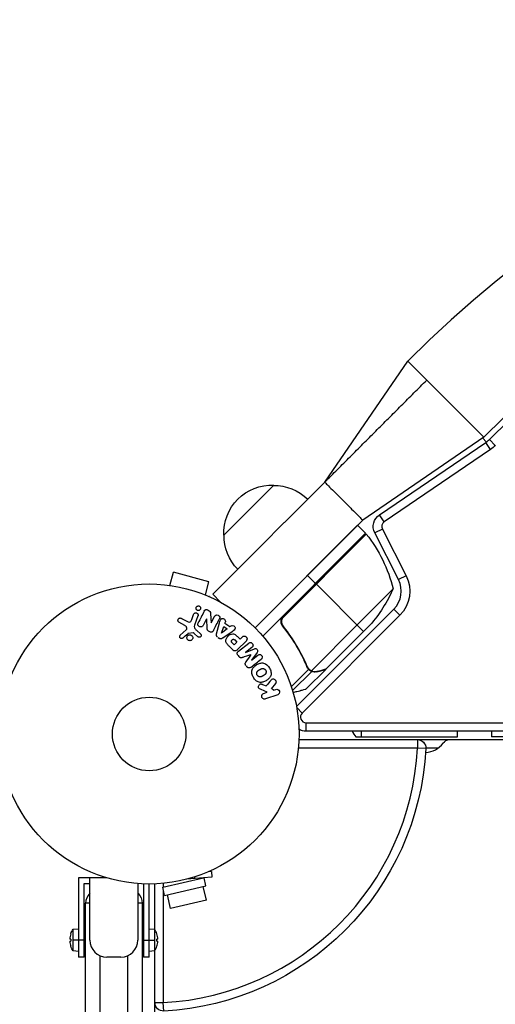
# Model space of a CAD drawing. Units: millimetres. Extents: x -4296 to 3097, y -3531 to 2722.
# Drawn here: x -2341 to -2173, y 670 to 1017 of the extents above; entities that cross this region are included whole.
import ezdxf

# ---------------------------------------------------------------- set-up
doc = ezdxf.new("R2010")
doc.units = ezdxf.units.MM
doc.header["$LTSCALE"] = 20
doc.layers.add('2d', color=230, linetype='Continuous')

msp = doc.modelspace()

# ---------------------------------------------------------------- linework, layer by layer
at = {"layer": '2d'}
for p, q in [((-2233.18, 854.04), (-2203.84, 896.82)), ((-2176.97, 869.95), (-2203.84, 896.82)), ((-2176.97, 869.95), (-2219.75, 840.61)), ((-2177.43, 870.41), (-2177.43, 870.41)), ((-2176.02, 868.23), (-2177.34, 869.7)), ((-2213.84, 842.52), (-2176.25, 868.06)), ((-2174.57, 865.58), (-2176.25, 868.06)), ((-2172.85, 867), (-2174.96, 869.13)), ((-2174.57, 865.58), (-2212.15, 840.04)), ((-2268.89, 835.31), (-2251.22, 852.98)), ((-2233.18, 854.04), (-2247.45, 839.78)), ((-2212.15, 840.04), (-2213.84, 842.52)), ((-2219.75, 840.61), (-2257.79, 802.57)), ((-2257.79, 802.57), (-2221.55, 838.81)), ((-2255.65, 831.58), (-2247.49, 839.74)), ((-2218.72, 835.98), (-2221.55, 838.81)), ((-2218.72, 835.98), (-2255.07, 799.63)), ((-2218.48, 835.7), (-2248.06, 806.12)), ((-2247.47, 806.94), (-2218.59, 835.83)), ((-2212.81, 837.48), (-2215.49, 836.12)), ((-2207.09, 819.64), (-2215.49, 836.12)), ((-2212.81, 837.48), (-2204.42, 821)), ((-2255.69, 831.54), (-2272.78, 814.45)), ((-2287.93, 817.58), (-2286.69, 822.22)), ((-2274.13, 818.85), (-2286.69, 822.22)), ((-2236.4, 818.3), (-2239.23, 821.13)), ((-2204.42, 821), (-2207.09, 819.64)), ((-2289.44, 817.77), (-2289.43, 817.77)), ((-2289.39, 817.76), (-2289.43, 817.77)), ((-2275.38, 814.21), (-2274.13, 818.85)), ((-2219.43, 801.33), (-2236.26, 818.16)), ((-2270.03, 811.7), (-2272.78, 814.45)), ((-2221.73, 803.63), (-2209, 816.36)), ((-2273.98, 813.63), (-2274.02, 813.65)), ((-2273.98, 813.63), (-2273.98, 813.63)), ((-2280.19, 805.57), (-2279.54, 807.35)), ((-2273.6, 807.57), (-2273.39, 804.34)), ((-2243.16, 774.77), (-2208.74, 809.19)), ((-2206.62, 807.07), (-2241.19, 772.5)), ((-2206.62, 807.07), (-2208.74, 809.19)), ((-2282.63, 803.39), (-2284.74, 804.56)), ((-2283.85, 805.93), (-2282, 804.92)), ((-2278.02, 806.8), (-2279.2, 803.57)), ((-2274.95, 805.82), (-2276.18, 803.46)), ((-2274.77, 802.28), (-2274.94, 805.81)), ((-2273.37, 804.34), (-2272.22, 806.55)), ((-2271.44, 800.53), (-2270.39, 804.39)), ((-2268.48, 804.27), (-2268.33, 804.73)), ((-2268.48, 804.28), (-2266.69, 803.01)), ((-2221.73, 803.63), (-2237.92, 787.44)), ((-2219.43, 801.33), (-2217.2, 803.56)), ((-2284.28, 799.97), (-2282.14, 801.92)), ((-2279.67, 800.77), (-2281.54, 800.58)), ((-2278.05, 799.45), (-2279.31, 800.58)), ((-2278.54, 801.75), (-2277.06, 800.39)), ((-2269.67, 800.73), (-2268.9, 803.03)), ((-2267.73, 802.2), (-2269.65, 800.72)), ((-2265.96, 801.23), (-2269.27, 798.98)), ((-2268.9, 803.03), (-2267.73, 802.2)), ((-2266.69, 803.01), (-2266.29, 803.3)), ((-2247.12, 802.21), (-2248.18, 803.27)), ((-2219.43, 801.33), (-2232.69, 788.07)), ((-2270.92, 799.15), (-2270.39, 798.77)), ((-2265.16, 796.58), (-2265.88, 797.3)), ((-2264.23, 797.51), (-2265.16, 796.58)), ((-2265.02, 798.3), (-2264.23, 797.51)), ((-2261.03, 797.92), (-2263.99, 794.96)), ((-2263.86, 799.31), (-2263.15, 798.59)), ((-2263.67, 794.38), (-2260.08, 797.19)), ((-2263.15, 798.59), (-2262.43, 799.31)), ((-2265.69, 794.79), (-2266.99, 796.08)), ((-2258.92, 795.7), (-2261.23, 793.89)), ((-2261.22, 793.88), (-2258.08, 795.18)), ((-2257.09, 793.92), (-2259.11, 791.18)), ((-2263.85, 792.82), (-2263.58, 792.48)), ((-2259.1, 791.16), (-2256.79, 792.97)), ((-2240.62, 791.74), (-2241.06, 792.18)), ((-2261.01, 789.19), (-2260.75, 788.85)), ((-2238.91, 787.91), (-2244.99, 781.84)), ((-2237.79, 787.17), (-2244.54, 780.43)), ((-2232.83, 787.93), (-2239.76, 781)), ((-2239.09, 788.47), (-2239.56, 788.95)), ((-2238.71, 788.01), (-2238.71, 788.01)), ((-2237.79, 787.17), (-2238.24, 787.63)), ((-2235.97, 787.09), (-2236.06, 787.18)), ((-2232.83, 787.93), (-2232.91, 788.01)), ((-2255.14, 782.61), (-2253.87, 782.05)), ((-2250.6, 782.92), (-2252.08, 781.05)), ((-2253.53, 779.81), (-2255.7, 780.75)), ((-2254.79, 779.38), (-2253.53, 779.81)), ((-2251.01, 780.46), (-2251.83, 780.91)), ((-2251.26, 780.6), (-2250.48, 780.86)), ((-2249.82, 778.95), (-2254.13, 777.47)), ((-2241.19, 772.5), (-2243.1, 774.41)), ((-2239.77, 769.09), (-1585.68, 769.09)), ((-2239.77, 766.09), (-2239.77, 769.09)), ((-1585.68, 766.09), (-2239.77, 766.09)), ((-2220.22, 764.09), (-2220.22, 766.09)), ((-2186.22, 764.09), (-2186.22, 766.09)), ((-2174.22, 766.09), (-2174.22, 764.09)), ((-2242.31, 763.09), (-1583.14, 763.09)), ((-2222.22, 764.09), (-2186.22, 764.09)), ((-2200.4, 763.09), (-2200.4, 760.09)), ((-1651.22, 764.09), (-2174.22, 764.09)), ((-2200.4, 760.09), (-2242.5, 760.09)), ((-2197.4, 759.93), (-2200.4, 760.09)), ((-2193.15, 760.09), (-2197.4, 760.09)), ((-2273.28, 716.56), (-2274.15, 716.48)), ((-2273.28, 716.56), (-2273.11, 714.56)), ((-2320.27, 714.29), (-2320.27, 686.29)), ((-2310.38, 714.29), (-2320.27, 714.29)), ((-2316.27, 692.29), (-2316.27, 714.29)), ((-2290.47, 710.98), (-2276.09, 714.3)), ((-2273.11, 714.56), (-2281.96, 713.79)), ((-2279.08, 714.04), (-2279.13, 714.61)), ((-2275.18, 711.43), (-2275.85, 714.32)), ((-2318.27, 712.29), (-2316.27, 712.29)), ((-2318.27, 686.29), (-2318.27, 712.29)), ((-2299.27, 712.24), (-2299.27, 692.29)), ((-2297.27, 712.13), (-2297.27, 686.29)), ((-2295.27, 686.29), (-2295.27, 712.09)), ((-2293.27, 695.91), (-2293.27, 712.13)), ((-2289.8, 708.06), (-2290.47, 710.98)), ((-2290.27, 712.33), (-2290.27, 711.03)), ((-2290.27, 710.09), (-2290.27, 670.22)), ((-2289.8, 708.06), (-2275.18, 711.43)), ((-2275.03, 706.34), (-2276.16, 711.21)), ((-2287.7, 703.41), (-2288.82, 708.28)), ((-2275.03, 706.34), (-2287.7, 703.41)), ((-2317.77, 59.8), (-2317.77, 705.29)), ((-2316.27, 705.29), (-2317.77, 705.29)), ((-2297.77, 705.29), (-2299.27, 705.29)), ((-2297.77, 705.29), (-2297.77, 59.8)), ((-2322.11, 696.13), (-2320.27, 696.29)), ((-2322.11, 688.45), (-2322.11, 696.13)), ((-2295.27, 696.29), (-2293.42, 696.13)), ((-2293.42, 696.13), (-2293.42, 688.45)), ((-2322.98, 692.62), (-2323.35, 692.62)), ((-2322.98, 694.48), (-2322.99, 694.49)), ((-2318.27, 692.29), (-2322.11, 692.29)), ((-2297.27, 692.29), (-2293.42, 692.29)), ((-2292.55, 694.49), (-2292.56, 694.48)), ((-2292.19, 692.62), (-2292.56, 692.62)), ((-2323.35, 691.96), (-2322.98, 691.96)), ((-2322.99, 690.09), (-2322.98, 690.1)), ((-2293.27, 76.42), (-2293.27, 688.67)), ((-2292.56, 691.96), (-2292.19, 691.96)), ((-2292.56, 690.1), (-2292.55, 690.09)), ((-2320.27, 688.29), (-2322.11, 688.45)), ((-2318.27, 686.29), (-2320.27, 686.29)), ((-2312.77, 686.84), (-2312.77, 77.41)), ((-2305.27, 686.29), (-2310.27, 686.29)), ((-2302.77, 77.41), (-2302.77, 686.84)), ((-2295.27, 686.29), (-2297.27, 686.29)), ((-2293.42, 688.45), (-2295.27, 688.29)), ((-2293.27, 670.22), (-2290.27, 670.22)), ((-2290.11, 667.23), (-2290.27, 670.22))]:
    msp.add_line(p, q, dxfattribs=at)
for radius in [53, 13]:
    msp.add_circle((-2295.27, 765.09), radius, dxfattribs=at)
for centre, radius, start, end in [((-1912.72, 605.71), 411.7, 45, 135), ((-1912.72, 605.71), 373.7, 45, 135), ((-2198.76, 874.78), 12.5, 61.38295404075945, 61.38303098943791), ((-2181.31, 875.51), 9, 304.1998, 314.8712), ((-2211.03, 838.39), 2, 124.1998, 207), ((-2215.11, 815.55), 9, 315, 27), ((-2239.77, 771.09), 2, 135, 270), ((-2210.22, 773.09), 15, 207.8181, 216.8699), ((-2197.81, 766.59), 8, 272.3544, 323.7785), ((-2295.27, 765.09), 95, 273.017, 356.983), ((-2312.77, 705.29), 5, 134.427, 180), ((-2298.67, 692.29), 6.5, 19.7832, 36.1956), ((-2316.87, 692.29), 6.49, 160.2483, 177.0861), ((-2310.27, 692.29), 6, 180, 270), ((-2305.27, 692.29), 6, 270, 0), ((-2298.67, 692.29), 6.49, 2.9139, 19.7517), ((-2316.87, 692.29), 6.49, 182.9139, 199.7517), ((-2298.67, 692.29), 6.5, 323.8044, 340.2168), ((-2298.67, 692.29), 6.49, 340.2483, 357.0861)]:
    msp.add_arc(centre, radius, start, end, dxfattribs=at)
at = {"layer": '2d', "extrusion": (0, 0, -1)}
for centre, radius, start, end in [((1912.72, 605.71), 371.7, 45.1288, 134.8712), ((2181.31, 875.51), 12, 225.1288, 235.8002), ((2251.91, 836), 17, 357.6679, 92.3321), ((2251.08, 835.88), 17, 89.1865, 134.3586), ((2211.03, 838.39), 5, 333, 55.8002), ((2251.79, 835.17), 17, 315.6414, 0.8135), ((2220.82, 833.83), 3, 138.1912, 141.4728), ((2257.59, 804.56), 50, 141.4728, 166.3497), ((2215.11, 815.55), 12, 153, 225), ((2254.72, 836.61), 50, 203.8998, 221.3757), ((2239.77, 771.09), 5, 270, 300.3193), ((2200.4, 760.09), 3, 90, 183.017), ((2188.94, 760.09), 3, 36.2215, 90), ((2295.27, 765.09), 98, 183.017, 266.983), ((2302.77, 705.29), 5, 134.427, 180), ((2316.87, 692.29), 6.5, 19.7832, 36.1956), ((2316.87, 692.29), 6.5, 323.8044, 340.2168), ((2290.27, 670.22), 3, 266.983, 0)]:
    msp.add_arc(centre, radius, start, end, dxfattribs=at)
at = {"layer": '2d'}
for centre, start_param, end_param in [((-2318.6, 692.29), 1.51559, 1.626003), ((-2296.94, 692.29), 4.657183, 4.767595)]:
    msp.add_ellipse(centre, major_axis=(0, 5.98), ratio=0.733219, start_param=start_param, end_param=end_param, dxfattribs=at)
for points, degree in [([(-2233.18, 854.04), (-2197.11, 890.09)], 1), ([(-2275.77, 808.5), (-2276.52, 807.07), (-2277.24, 805.69), (-2277.92, 804.37)], 3), ([(-2248.06, 806.12), (-2247.91, 806.43), (-2247.72, 806.7), (-2247.47, 806.94)], 3), ([(-2272.55, 801.65), (-2271.88, 802.93), (-2271.19, 804.26), (-2270.47, 805.64)], 3), ([(-2283.36, 798.99), (-2282.8, 799.49), (-2282.22, 800.01), (-2281.64, 800.53)], 3), ([(-2262.26, 792.15), (-2261.29, 792.5), (-2260.3, 792.86), (-2259.29, 793.22)], 3), ([(-2259.28, 793.21), (-2259.88, 792.32), (-2260.47, 791.44), (-2261.04, 790.59)], 3), ([(-2259.22, 788.68), (-2258.07, 789.58), (-2256.87, 790.51), (-2255.63, 791.49)], 3), ([(-2238.91, 787.91), (-2239.16, 788.17), (-2239.36, 788.47), (-2239.5, 788.81)], 3), ([(-2239.06, 788.44), (-2239.17, 788.6), (-2239.27, 788.77), (-2239.35, 788.95)], 3), ([(-2238.71, 788.01), (-2238.84, 788.14), (-2238.96, 788.28), (-2239.06, 788.44)], 3), ([(-2238.87, 787.87), (-2238.89, 787.88), (-2238.9, 787.9), (-2238.91, 787.91)], 3), ([(-2238.71, 788.01), (-2238.76, 788.06), (-2238.8, 788.1), (-2238.84, 788.15)], 3), ([(-2238.71, 788.01), (-2238.71, 788.01), (-2238.71, 788.01), (-2238.71, 788)], 3), ([(-2238.69, 787.99), (-2238.7, 788), (-2238.7, 788), (-2238.71, 788)], 3), ([(-2237.92, 787.44), (-2238.21, 787.58), (-2238.47, 787.77), (-2238.69, 787.99)], 3), ([(-2237.54, 787.28), (-2237.67, 787.33), (-2237.79, 787.38), (-2237.92, 787.44)], 3), ([(-2232.69, 788.07), (-2232.75, 788.05), (-2232.83, 788.03), (-2232.91, 788.01)], 3), ([(-2252.16, 784.14), (-2252.74, 783.43), (-2253.31, 782.74), (-2253.87, 782.05)], 3)]:
    msp.add_open_spline(points, degree=degree, dxfattribs=at)
for points, knots in [([(-2233.18, 854.04), (-2233.18, 854.04), (-2232.93, 853.79), (-2231.62, 852.48), (-2229.73, 850.59), (-2227.91, 848.77), (-2226.47, 847.33), (-2225.02, 845.88), (-2223.2, 844.06), (-2221.31, 842.17), (-2220, 840.86), (-2219.75, 840.61), (-2219.75, 840.61)], [0, 0, 0, 0, 0.125, 0.25, 0.375, 0.4375, 0.5, 0.5625, 0.625, 0.75, 0.875, 1, 1, 1, 1]), ([(-2279.54, 807.35), (-2279.5, 807.45), (-2279.45, 807.54), (-2279.38, 807.61), (-2279.31, 807.69), (-2279.23, 807.75), (-2279.13, 807.8), (-2279.04, 807.84), (-2278.94, 807.87), (-2278.84, 807.88), (-2278.75, 807.89), (-2278.65, 807.88), (-2278.56, 807.85), (-2278.49, 807.83), (-2278.41, 807.8), (-2278.34, 807.75), (-2278.27, 807.71), (-2278.21, 807.66), (-2278.17, 807.6), (-2278.11, 807.54), (-2278.07, 807.47), (-2278.04, 807.4), (-2278.01, 807.32), (-2277.99, 807.23), (-2277.98, 807.15), (-2277.97, 807.06), (-2277.98, 806.96), (-2278, 806.88), (-2278.01, 806.85), (-2278.01, 806.83), (-2278.02, 806.8)], [0, 0, 0, 0, 0.128139, 0.128139, 0.128139, 0.25706, 0.25706, 0.25706, 0.376318, 0.376318, 0.376318, 0.479267, 0.479267, 0.479267, 0.570198, 0.570198, 0.570198, 0.657847, 0.657847, 0.657847, 0.749846, 0.749846, 0.749846, 0.851714, 0.851714, 0.851714, 0.96644, 0.96644, 0.96644, 1, 1, 1, 1]), ([(-2278.47, 808.94), (-2278.52, 808.99), (-2278.56, 809.05), (-2278.6, 809.11), (-2278.64, 809.18), (-2278.67, 809.26), (-2278.69, 809.34), (-2278.7, 809.43), (-2278.71, 809.52), (-2278.7, 809.61), (-2278.69, 809.7), (-2278.66, 809.8), (-2278.61, 809.89), (-2278.56, 809.98), (-2278.49, 810.06), (-2278.41, 810.13), (-2278.33, 810.2), (-2278.23, 810.25), (-2278.12, 810.29), (-2278.05, 810.31), (-2277.96, 810.32), (-2277.88, 810.32), (-2277.79, 810.32), (-2277.7, 810.3), (-2277.62, 810.27), (-2277.55, 810.24), (-2277.47, 810.21), (-2277.41, 810.16), (-2277.38, 810.13), (-2277.35, 810.11), (-2277.32, 810.08)], [0.5, 0.5, 0.5, 0.5, 0.5415812, 0.5415812, 0.5415812, 0.5900138, 0.5900138, 0.5900138, 0.6451553, 0.6451553, 0.6451553, 0.7074541, 0.7074541, 0.7074541, 0.7741878, 0.7741878, 0.7741878, 0.8390925, 0.8390925, 0.8390925, 0.8865204, 0.8865204, 0.8865204, 0.9342224, 0.9342224, 0.9342224, 0.9776813, 0.9776813, 0.9776813, 1, 1, 1, 1]), ([(-2277.32, 810.08), (-2277.26, 810.01), (-2277.2, 809.94), (-2277.17, 809.86), (-2277.13, 809.78), (-2277.1, 809.7), (-2277.09, 809.62), (-2277.08, 809.52), (-2277.08, 809.43), (-2277.1, 809.34), (-2277.12, 809.24), (-2277.16, 809.15), (-2277.22, 809.06), (-2277.28, 808.98), (-2277.35, 808.9), (-2277.45, 808.84), (-2277.53, 808.78), (-2277.63, 808.74), (-2277.74, 808.72), (-2277.83, 808.7), (-2277.93, 808.7), (-2278.03, 808.71), (-2278.11, 808.73), (-2278.19, 808.75), (-2278.27, 808.79), (-2278.34, 808.83), (-2278.4, 808.88), (-2278.46, 808.93), (-2278.46, 808.93), (-2278.46, 808.93), (-2278.47, 808.94)], [0, 0, 0, 0, 0.0515678, 0.0515678, 0.0515678, 0.1027809, 0.1027809, 0.1027809, 0.1599661, 0.1599661, 0.1599661, 0.2240841, 0.2240841, 0.2240841, 0.291183, 0.291183, 0.291183, 0.3544327, 0.3544327, 0.3544327, 0.4086784, 0.4086784, 0.4086784, 0.4548335, 0.4548335, 0.4548335, 0.49763, 0.49763, 0.49763, 0.5, 0.5, 0.5, 0.5]), ([(-2275.77, 808.5), (-2275.66, 808.72), (-2275.5, 808.95), (-2274.98, 809.08), (-2274.68, 808.99), (-2274.16, 808.74), (-2273.91, 808.57), (-2273.64, 808.09), (-2273.62, 807.83), (-2273.6, 807.57)], [0, 0, 0, 0, 0.25, 0.25, 0.5, 0.5, 0.75, 0.75, 1, 1, 1, 1]), ([(-2272.22, 806.55), (-2272.1, 806.78), (-2271.95, 806.99), (-2271.45, 807.19), (-2271.13, 807.16), (-2270.61, 806.89), (-2270.39, 806.65), (-2270.26, 806.12), (-2270.35, 805.87), (-2270.47, 805.64)], [0, 0, 0, 0, 0.25, 0.25, 0.5, 0.5, 0.75, 0.75, 1, 1, 1, 1]), ([(-2247.96, 802.96), (-2248.08, 803.11), (-2248.18, 803.26), (-2248.35, 803.58), (-2248.42, 803.74), (-2248.53, 804.09), (-2248.57, 804.27), (-2248.62, 804.63), (-2248.63, 804.81), (-2248.61, 805.18), (-2248.58, 805.36), (-2248.5, 805.71), (-2248.44, 805.89), (-2248.29, 806.22), (-2248.2, 806.38), (-2247.99, 806.69), (-2247.87, 806.83), (-2247.74, 806.96)], [0, 0, 0, 0, 0.000547232, 0.000547232, 0.001094464, 0.001094464, 0.001641696, 0.001641696, 0.002188928, 0.002188928, 0.002736159, 0.002736159, 0.003283391, 0.003283391, 0.003830623, 0.003830623, 0.004377855, 0.004377855, 0.004377855, 0.004377855]), ([(-2284.74, 804.56), (-2284.81, 804.6), (-2284.86, 804.64), (-2284.91, 804.69), (-2284.95, 804.74), (-2284.99, 804.8), (-2285.02, 804.86), (-2285.06, 804.95), (-2285.09, 805.05), (-2285.1, 805.15), (-2285.11, 805.25), (-2285.1, 805.36), (-2285.07, 805.45), (-2285.05, 805.56), (-2285, 805.66), (-2284.93, 805.75), (-2284.87, 805.83), (-2284.79, 805.9), (-2284.7, 805.95), (-2284.62, 806), (-2284.52, 806.04), (-2284.41, 806.06), (-2284.34, 806.07), (-2284.26, 806.07), (-2284.19, 806.06), (-2284.1, 806.04), (-2284.01, 806.01), (-2283.92, 805.97), (-2283.9, 805.96), (-2283.87, 805.95), (-2283.85, 805.93)], [0, 0, 0, 0, 0.078905, 0.078905, 0.078905, 0.156895, 0.156895, 0.156895, 0.278767, 0.278767, 0.278767, 0.402824, 0.402824, 0.402824, 0.540222, 0.540222, 0.540222, 0.661123, 0.661123, 0.661123, 0.781936, 0.781936, 0.781936, 0.864404, 0.864404, 0.864404, 0.968184, 0.968184, 0.968184, 1, 1, 1, 1]), ([(-2282, 804.92), (-2281.81, 804.82), (-2281.63, 804.73), (-2281.23, 804.6), (-2281, 804.59), (-2280.65, 804.76), (-2280.52, 804.91), (-2280.32, 805.23), (-2280.25, 805.4), (-2280.19, 805.57)], [0, 0, 0, 0, 0.25, 0.25, 0.5, 0.5, 0.75, 0.75, 1, 1, 1, 1]), ([(-2279.2, 803.57), (-2279.31, 803.26), (-2279.36, 802.91), (-2279.1, 802.26), (-2278.81, 802), (-2278.54, 801.75)], [0, 0, 0, 0, 0.5, 0.5, 1, 1, 1, 1]), ([(-2276.18, 803.46), (-2276.24, 803.33), (-2276.32, 803.2), (-2276.43, 803.1), (-2276.48, 803.04), (-2276.55, 803), (-2276.62, 802.96), (-2276.69, 802.93), (-2276.77, 802.91), (-2276.86, 802.9), (-2276.96, 802.9), (-2277.07, 802.91), (-2277.17, 802.93), (-2277.3, 802.96), (-2277.43, 803.01), (-2277.55, 803.08), (-2277.66, 803.14), (-2277.77, 803.23), (-2277.86, 803.33), (-2277.93, 803.4), (-2277.98, 803.48), (-2278.02, 803.56), (-2278.05, 803.63), (-2278.08, 803.71), (-2278.08, 803.79), (-2278.09, 803.88), (-2278.08, 803.97), (-2278.05, 804.06), (-2278.02, 804.17), (-2277.98, 804.27), (-2277.92, 804.37)], [0, 0, 0, 0, 0.149047, 0.149047, 0.149047, 0.224258, 0.224258, 0.224258, 0.300011, 0.300011, 0.300011, 0.394683, 0.394683, 0.394683, 0.514913, 0.514913, 0.514913, 0.635701, 0.635701, 0.635701, 0.72283, 0.72283, 0.72283, 0.796261, 0.796261, 0.796261, 0.886016, 0.886016, 0.886016, 1, 1, 1, 1]), ([(-2270.39, 804.39), (-2270.31, 804.67), (-2270.24, 804.96), (-2270.02, 805.5), (-2269.84, 805.75), (-2269.26, 805.95), (-2268.89, 805.82), (-2268.39, 805.37), (-2268.23, 805.03), (-2268.32, 804.75)], [0, 0, 0, 0, 0.25, 0.25, 0.5, 0.5, 0.75, 0.75, 1, 1, 1, 1]), ([(-2266.29, 803.3), (-2266.06, 803.48), (-2265.69, 803.45), (-2265.24, 803.2), (-2265.11, 803.09), (-2264.91, 802.82), (-2264.86, 802.65), (-2264.86, 802.19), (-2265.04, 801.94), (-2265.48, 801.56), (-2265.72, 801.39), (-2265.96, 801.23)], [0, 0, 0, 0, 0.25, 0.25, 0.375, 0.375, 0.5, 0.5, 0.75, 0.75, 1, 1, 1, 1]), ([(-2247.7, 802.96), (-2247.87, 803.17), (-2248.01, 803.41), (-2248.18, 803.8), (-2248.22, 803.93), (-2248.29, 804.2), (-2248.32, 804.34), (-2248.36, 804.75), (-2248.36, 805.04), (-2248.29, 805.45), (-2248.26, 805.59), (-2248.17, 805.86), (-2248.12, 805.99), (-2248.06, 806.12)], [0, 0, 0, 0, 0.000839577, 0.000839577, 0.001259366, 0.001259366, 0.001679155, 0.001679155, 0.002518732, 0.002518732, 0.002938521, 0.002938521, 0.00335831, 0.00335831, 0.00335831, 0.00335831]), ([(-2283.36, 798.99), (-2283.42, 798.93), (-2283.49, 798.88), (-2283.57, 798.85), (-2283.63, 798.82), (-2283.7, 798.81), (-2283.76, 798.8), (-2283.83, 798.79), (-2283.9, 798.8), (-2283.97, 798.82), (-2284.03, 798.83), (-2284.1, 798.86), (-2284.16, 798.89), (-2284.22, 798.93), (-2284.28, 798.98), (-2284.33, 799.03), (-2284.37, 799.08), (-2284.4, 799.14), (-2284.43, 799.2), (-2284.46, 799.26), (-2284.47, 799.33), (-2284.48, 799.4), (-2284.49, 799.49), (-2284.49, 799.57), (-2284.47, 799.65), (-2284.45, 799.73), (-2284.41, 799.81), (-2284.36, 799.88), (-2284.33, 799.91), (-2284.31, 799.94), (-2284.28, 799.97)], [0, 0, 0, 0, 0.121966, 0.121966, 0.121966, 0.214779, 0.214779, 0.214779, 0.307643, 0.307643, 0.307643, 0.401902, 0.401902, 0.401902, 0.50199, 0.50199, 0.50199, 0.594015, 0.594015, 0.594015, 0.695052, 0.695052, 0.695052, 0.816614, 0.816614, 0.816614, 0.940808, 0.940808, 0.940808, 1, 1, 1, 1]), ([(-2282.14, 801.92), (-2282.07, 801.98), (-2282.02, 802.06), (-2281.98, 802.14), (-2281.94, 802.21), (-2281.92, 802.3), (-2281.92, 802.38), (-2281.92, 802.45), (-2281.93, 802.53), (-2281.96, 802.6), (-2281.99, 802.71), (-2282.05, 802.82), (-2282.12, 802.92), (-2282.22, 803.07), (-2282.35, 803.2), (-2282.5, 803.31), (-2282.54, 803.34), (-2282.59, 803.37), (-2282.63, 803.39)], [0, 0, 0, 0, 0.155271, 0.155271, 0.155271, 0.300602, 0.300602, 0.300602, 0.425017, 0.425017, 0.425017, 0.625972, 0.625972, 0.625972, 0.919161, 0.919161, 0.919161, 1, 1, 1, 1]), ([(-2281.65, 798.38), (-2281.71, 798.44), (-2281.76, 798.51), (-2281.8, 798.59), (-2281.85, 798.68), (-2281.89, 798.79), (-2281.91, 798.89), (-2281.93, 799.01), (-2281.93, 799.12), (-2281.91, 799.23), (-2281.9, 799.35), (-2281.86, 799.47), (-2281.8, 799.58), (-2281.74, 799.69), (-2281.66, 799.79), (-2281.56, 799.87), (-2281.46, 799.95), (-2281.35, 800.02), (-2281.23, 800.06), (-2281.11, 800.1), (-2280.99, 800.12), (-2280.86, 800.12), (-2280.75, 800.12), (-2280.63, 800.09), (-2280.53, 800.05), (-2280.42, 800.01), (-2280.33, 799.96), (-2280.24, 799.89), (-2280.2, 799.86), (-2280.17, 799.83), (-2280.13, 799.79)], [0.5, 0.5, 0.5, 0.5, 0.5391199, 0.5391199, 0.5391199, 0.5894011, 0.5894011, 0.5894011, 0.6436435, 0.6436435, 0.6436435, 0.7019589, 0.7019589, 0.7019589, 0.7626882, 0.7626882, 0.7626882, 0.8226142, 0.8226142, 0.8226142, 0.8785815, 0.8785815, 0.8785815, 0.9296468, 0.9296468, 0.9296468, 0.9774543, 0.9774543, 0.9774543, 1, 1, 1, 1]), ([(-2281.54, 800.58), (-2281.56, 800.58), (-2281.58, 800.57), (-2281.59, 800.56), (-2281.61, 800.55), (-2281.63, 800.54), (-2281.64, 800.53)], [0, 0, 0, 0, 0.529741, 0.529741, 0.529741, 1, 1, 1, 1]), ([(-2279.31, 800.58), (-2279.34, 800.61), (-2279.37, 800.63), (-2279.39, 800.66), (-2279.43, 800.69), (-2279.47, 800.72), (-2279.51, 800.74), (-2279.54, 800.76), (-2279.57, 800.77), (-2279.6, 800.77), (-2279.62, 800.77), (-2279.65, 800.78), (-2279.67, 800.77)], [0, 0, 0, 0, 0.271486, 0.271486, 0.271486, 0.613888, 0.613888, 0.613888, 0.826923, 0.826923, 0.826923, 1, 1, 1, 1]), ([(-2277.06, 800.39), (-2277.02, 800.34), (-2276.98, 800.3), (-2276.95, 800.24), (-2276.93, 800.19), (-2276.91, 800.14), (-2276.9, 800.08), (-2276.88, 800), (-2276.88, 799.91), (-2276.89, 799.83), (-2276.9, 799.74), (-2276.93, 799.66), (-2276.97, 799.59), (-2277.02, 799.51), (-2277.08, 799.44), (-2277.15, 799.38), (-2277.21, 799.33), (-2277.29, 799.3), (-2277.36, 799.27), (-2277.44, 799.25), (-2277.53, 799.24), (-2277.61, 799.24), (-2277.67, 799.25), (-2277.74, 799.26), (-2277.79, 799.28), (-2277.86, 799.31), (-2277.93, 799.35), (-2277.99, 799.4), (-2278.01, 799.42), (-2278.03, 799.43), (-2278.05, 799.45)], [0, 0, 0, 0, 0.082221, 0.082221, 0.082221, 0.163511, 0.163511, 0.163511, 0.287426, 0.287426, 0.287426, 0.413061, 0.413061, 0.413061, 0.546586, 0.546586, 0.546586, 0.661904, 0.661904, 0.661904, 0.780544, 0.780544, 0.780544, 0.862621, 0.862621, 0.862621, 0.966358, 0.966358, 0.966358, 1, 1, 1, 1]), ([(-2272.55, 801.65), (-2272.62, 801.52), (-2272.7, 801.39), (-2272.81, 801.28), (-2272.86, 801.22), (-2272.93, 801.17), (-2273, 801.13), (-2273.08, 801.09), (-2273.17, 801.07), (-2273.25, 801.06), (-2273.36, 801.05), (-2273.48, 801.06), (-2273.58, 801.09), (-2273.77, 801.13), (-2273.95, 801.2), (-2274.11, 801.29), (-2274.23, 801.35), (-2274.35, 801.43), (-2274.45, 801.52), (-2274.52, 801.59), (-2274.58, 801.67), (-2274.63, 801.76), (-2274.68, 801.84), (-2274.71, 801.93), (-2274.73, 802.03), (-2274.75, 802.11), (-2274.76, 802.2), (-2274.77, 802.28)], [0, 0, 0, 0, 0.1575, 0.1575, 0.1575, 0.241033, 0.241033, 0.241033, 0.325709, 0.325709, 0.325709, 0.429473, 0.429473, 0.429473, 0.603377, 0.603377, 0.603377, 0.728155, 0.728155, 0.728155, 0.821685, 0.821685, 0.821685, 0.914881, 0.914881, 0.914881, 1, 1, 1, 1]), ([(-2271.1, 799.28), (-2271.18, 799.34), (-2271.26, 799.41), (-2271.32, 799.49), (-2271.38, 799.57), (-2271.43, 799.66), (-2271.46, 799.76), (-2271.49, 799.85), (-2271.51, 799.94), (-2271.51, 800.03), (-2271.51, 800.2), (-2271.48, 800.37), (-2271.44, 800.53)], [0, 0, 0, 0, 0.210571, 0.210571, 0.210571, 0.422328, 0.422328, 0.422328, 0.621156, 0.621156, 0.621156, 1, 1, 1, 1]), ([(-2266.99, 796.08), (-2267.25, 796.34), (-2267.5, 796.61), (-2267.94, 797.2), (-2268.12, 797.53), (-2268.2, 798.22), (-2268.11, 798.56), (-2267.84, 799.15), (-2267.65, 799.42), (-2267.2, 799.88), (-2266.94, 800.08), (-2266.35, 800.38), (-2266.02, 800.48), (-2265.32, 800.44), (-2264.98, 800.27), (-2264.39, 799.83), (-2264.13, 799.57), (-2263.86, 799.31)], [0, 0, 0, 0, 0.125, 0.125, 0.25, 0.25, 0.375, 0.375, 0.5, 0.5, 0.625, 0.625, 0.75, 0.75, 0.875, 0.875, 1, 1, 1, 1]), ([(-2247.96, 802.96), (-2246.16, 800.72), (-2244.57, 798.4), (-2242.81, 795.44), (-2242.47, 794.84), (-2241.81, 793.64), (-2241.49, 793.03), (-2240.58, 791.22), (-2240.02, 790.02), (-2239.5, 788.81)], [0.00267622, 0.00267622, 0.00267622, 0.00267622, 0.01136401, 0.01136401, 0.01353595, 0.01353595, 0.0157079, 0.0157079, 0.0200518, 0.0200518, 0.0200518, 0.0200518]), ([(-2239.35, 788.95), (-2240.37, 791.35), (-2241.56, 793.72), (-2244.33, 798.39), (-2245.9, 800.7), (-2247.7, 802.96)], [0, 0, 0, 0, 0.00859307, 0.00859307, 0.01718614, 0.01718614, 0.01718614, 0.01718614]), ([(-2280.13, 799.79), (-2280.05, 799.7), (-2279.99, 799.6), (-2279.94, 799.5), (-2279.9, 799.4), (-2279.87, 799.29), (-2279.86, 799.18), (-2279.85, 799.06), (-2279.86, 798.94), (-2279.89, 798.83), (-2279.92, 798.71), (-2279.97, 798.6), (-2280.04, 798.49), (-2280.11, 798.39), (-2280.2, 798.3), (-2280.31, 798.23), (-2280.41, 798.16), (-2280.53, 798.1), (-2280.66, 798.07), (-2280.78, 798.05), (-2280.9, 798.04), (-2281.02, 798.06), (-2281.13, 798.07), (-2281.24, 798.1), (-2281.34, 798.15), (-2281.44, 798.2), (-2281.53, 798.26), (-2281.61, 798.34), (-2281.62, 798.35), (-2281.63, 798.36), (-2281.65, 798.38)], [0, 0, 0, 0, 0.0524638, 0.0524638, 0.0524638, 0.1047176, 0.1047176, 0.1047176, 0.1602917, 0.1602917, 0.1602917, 0.2196861, 0.2196861, 0.2196861, 0.2805894, 0.2805894, 0.2805894, 0.3395657, 0.3395657, 0.3395657, 0.3940188, 0.3940188, 0.3940188, 0.443917, 0.443917, 0.443917, 0.4913835, 0.4913835, 0.4913835, 0.5, 0.5, 0.5, 0.5]), ([(-2269.27, 798.98), (-2269.37, 798.92), (-2269.47, 798.86), (-2269.57, 798.81), (-2269.68, 798.76), (-2269.79, 798.72), (-2269.91, 798.71), (-2270.01, 798.7), (-2270.1, 798.71), (-2270.2, 798.73), (-2270.29, 798.75), (-2270.39, 798.79), (-2270.47, 798.84), (-2270.5, 798.86), (-2270.53, 798.88), (-2270.56, 798.9)], [0, 0, 0, 0, 0.258514, 0.258514, 0.258514, 0.521139, 0.521139, 0.521139, 0.723781, 0.723781, 0.723781, 0.926502, 0.926502, 0.926502, 1, 1, 1, 1]), ([(-2265.88, 797.3), (-2265.9, 797.33), (-2265.93, 797.36), (-2265.96, 797.39), (-2265.98, 797.4), (-2265.98, 797.41), (-2265.98, 797.41), (-2265.99, 797.41), (-2266.01, 797.43), (-2266.03, 797.46), (-2266.06, 797.5), (-2266.07, 797.51), (-2266.08, 797.52), (-2266.08, 797.52), (-2266.11, 797.55), (-2266.13, 797.58), (-2266.15, 797.61), (-2266.16, 797.64), (-2266.17, 797.64), (-2266.2, 797.7), (-2266.21, 797.75), (-2266.22, 797.82), (-2266.22, 797.85), (-2266.22, 797.89), (-2266.21, 797.91), (-2266.21, 797.93), (-2266.2, 797.96), (-2266.19, 797.99), (-2266.18, 798.02), (-2266.17, 798.04), (-2266.16, 798.06), (-2266.15, 798.08), (-2266.14, 798.1), (-2266.12, 798.14), (-2266.1, 798.16), (-2266.06, 798.22), (-2266.03, 798.25), (-2265.99, 798.3), (-2265.97, 798.32), (-2265.94, 798.35), (-2265.93, 798.36), (-2265.89, 798.39), (-2265.86, 798.41), (-2265.83, 798.43), (-2265.82, 798.45), (-2265.81, 798.45), (-2265.78, 798.47), (-2265.75, 798.49), (-2265.72, 798.5), (-2265.7, 798.51), (-2265.69, 798.52), (-2265.66, 798.53), (-2265.62, 798.54), (-2265.59, 798.55), (-2265.57, 798.55), (-2265.56, 798.56), (-2265.52, 798.56), (-2265.5, 798.56), (-2265.45, 798.56), (-2265.42, 798.55), (-2265.38, 798.54), (-2265.34, 798.53), (-2265.31, 798.51), (-2265.28, 798.5), (-2265.27, 798.49), (-2265.24, 798.48), (-2265.21, 798.46), (-2265.18, 798.44), (-2265.16, 798.42), (-2265.14, 798.41), (-2265.1, 798.37), (-2265.06, 798.34), (-2265.02, 798.3)], [0, 0, 0, 0, 0.03125, 0.046875, 0.054687, 0.058594, 0.058594, 0.0625, 0.0625, 0.09375, 0.109375, 0.117187, 0.117187, 0.125, 0.125, 0.15625, 0.171875, 0.171875, 0.1875, 0.1875, 0.25, 0.25, 0.28125, 0.296875, 0.296875, 0.3125, 0.3125, 0.34375, 0.359375, 0.359375, 0.375, 0.375, 0.40625, 0.40625, 0.4375, 0.4375, 0.5, 0.5, 0.53125, 0.53125, 0.5625, 0.5625, 0.59375, 0.609375, 0.609375, 0.625, 0.625, 0.65625, 0.671875, 0.671875, 0.6875, 0.6875, 0.71875, 0.734375, 0.734375, 0.75, 0.75, 0.78125, 0.78125, 0.8125, 0.8125, 0.84375, 0.859375, 0.859375, 0.875, 0.875, 0.90625, 0.921875, 0.921875, 0.9375, 0.9375, 1, 1, 1, 1]), ([(-2262.43, 799.31), (-2262.32, 799.42), (-2262.2, 799.52), (-2262.06, 799.59), (-2261.97, 799.63), (-2261.88, 799.66), (-2261.78, 799.67), (-2261.67, 799.68), (-2261.57, 799.67), (-2261.46, 799.65), (-2261.36, 799.62), (-2261.26, 799.58), (-2261.16, 799.53), (-2261.07, 799.47), (-2260.98, 799.39), (-2260.91, 799.31), (-2260.85, 799.23), (-2260.8, 799.15), (-2260.76, 799.06), (-2260.72, 798.97), (-2260.69, 798.87), (-2260.67, 798.77), (-2260.66, 798.66), (-2260.67, 798.56), (-2260.69, 798.46), (-2260.71, 798.37), (-2260.75, 798.28), (-2260.8, 798.2), (-2260.87, 798.1), (-2260.95, 798), (-2261.03, 797.92)], [0, 0, 0, 0, 0.150582, 0.150582, 0.150582, 0.244297, 0.244297, 0.244297, 0.338108, 0.338108, 0.338108, 0.43157, 0.43157, 0.43157, 0.526276, 0.526276, 0.526276, 0.608642, 0.608642, 0.608642, 0.696468, 0.696468, 0.696468, 0.792269, 0.792269, 0.792269, 0.881826, 0.881826, 0.881826, 1, 1, 1, 1]), ([(-2260.08, 797.19), (-2259.97, 797.27), (-2259.86, 797.35), (-2259.72, 797.39), (-2259.64, 797.42), (-2259.56, 797.43), (-2259.48, 797.42), (-2259.39, 797.41), (-2259.31, 797.39), (-2259.23, 797.36), (-2259.14, 797.32), (-2259.06, 797.27), (-2258.98, 797.22), (-2258.89, 797.15), (-2258.82, 797.07), (-2258.75, 796.98), (-2258.69, 796.9), (-2258.64, 796.8), (-2258.6, 796.7), (-2258.57, 796.6), (-2258.55, 796.49), (-2258.55, 796.39), (-2258.54, 796.29), (-2258.56, 796.18), (-2258.6, 796.09), (-2258.63, 796.01), (-2258.68, 795.94), (-2258.73, 795.88), (-2258.79, 795.81), (-2258.85, 795.76), (-2258.92, 795.7)], [0, 0, 0, 0, 0.149412, 0.149412, 0.149412, 0.234669, 0.234669, 0.234669, 0.319552, 0.319552, 0.319552, 0.409122, 0.409122, 0.409122, 0.510496, 0.510496, 0.510496, 0.610839, 0.610839, 0.610839, 0.713767, 0.713767, 0.713767, 0.817551, 0.817551, 0.817551, 0.907085, 0.907085, 0.907085, 1, 1, 1, 1]), ([(-2263.99, 794.96), (-2264.13, 794.82), (-2264.28, 794.69), (-2264.45, 794.59), (-2264.54, 794.53), (-2264.65, 794.48), (-2264.76, 794.46), (-2264.85, 794.44), (-2264.94, 794.43), (-2265.03, 794.44), (-2265.13, 794.44), (-2265.22, 794.47), (-2265.31, 794.51), (-2265.42, 794.56), (-2265.52, 794.63), (-2265.61, 794.71), (-2265.64, 794.73), (-2265.67, 794.76), (-2265.69, 794.79)], [0, 0, 0, 0, 0.31317, 0.31317, 0.31317, 0.49167, 0.49167, 0.49167, 0.632378, 0.632378, 0.632378, 0.773792, 0.773792, 0.773792, 0.946691, 0.946691, 0.946691, 1, 1, 1, 1]), ([(-2263.85, 792.82), (-2263.93, 792.92), (-2264, 793.04), (-2264.04, 793.16), (-2264.09, 793.28), (-2264.12, 793.41), (-2264.12, 793.54), (-2264.12, 793.65), (-2264.1, 793.77), (-2264.06, 793.87), (-2264.03, 793.97), (-2263.97, 794.07), (-2263.91, 794.15), (-2263.84, 794.24), (-2263.76, 794.31), (-2263.67, 794.38)], [0, 0, 0, 0, 0.211935, 0.211935, 0.211935, 0.42554, 0.42554, 0.42554, 0.616183, 0.616183, 0.616183, 0.804578, 0.804578, 0.804578, 1, 1, 1, 1]), ([(-2258.08, 795.18), (-2257.92, 795.24), (-2257.75, 795.29), (-2257.4, 795.2), (-2257.25, 795.06), (-2257.01, 794.75), (-2256.91, 794.57), (-2256.9, 794.21), (-2256.99, 794.05), (-2257.09, 793.92)], [0, 0, 0, 0, 0.25, 0.25, 0.5, 0.5, 0.75, 0.75, 1, 1, 1, 1]), ([(-2256.79, 792.97), (-2256.68, 793.06), (-2256.56, 793.13), (-2256.43, 793.17), (-2256.34, 793.19), (-2256.25, 793.2), (-2256.17, 793.19), (-2256.08, 793.18), (-2255.99, 793.16), (-2255.9, 793.12), (-2255.81, 793.08), (-2255.72, 793.03), (-2255.64, 792.96), (-2255.56, 792.89), (-2255.48, 792.81), (-2255.42, 792.71), (-2255.36, 792.62), (-2255.32, 792.52), (-2255.29, 792.42), (-2255.26, 792.32), (-2255.24, 792.21), (-2255.25, 792.11), (-2255.25, 792.01), (-2255.28, 791.91), (-2255.32, 791.83), (-2255.36, 791.74), (-2255.43, 791.66), (-2255.5, 791.59), (-2255.54, 791.55), (-2255.58, 791.52), (-2255.63, 791.49)], [0, 0, 0, 0, 0.149557, 0.149557, 0.149557, 0.240892, 0.240892, 0.240892, 0.331834, 0.331834, 0.331834, 0.428634, 0.428634, 0.428634, 0.53396, 0.53396, 0.53396, 0.633918, 0.633918, 0.633918, 0.73669, 0.73669, 0.73669, 0.833499, 0.833499, 0.833499, 0.94118, 0.94118, 0.94118, 1, 1, 1, 1]), ([(-2262.26, 792.15), (-2262.37, 792.11), (-2262.49, 792.07), (-2262.62, 792.04), (-2262.71, 792.02), (-2262.8, 792.01), (-2262.89, 792.02), (-2262.97, 792.02), (-2263.04, 792.04), (-2263.11, 792.07), (-2263.19, 792.11), (-2263.27, 792.16), (-2263.34, 792.22), (-2263.43, 792.3), (-2263.51, 792.39), (-2263.58, 792.48)], [0, 0, 0, 0, 0.262214, 0.262214, 0.262214, 0.45352, 0.45352, 0.45352, 0.59911, 0.59911, 0.59911, 0.778355, 0.778355, 0.778355, 1, 1, 1, 1]), ([(-2261.04, 789.23), (-2261.13, 789.34), (-2261.21, 789.45), (-2261.26, 789.58), (-2261.29, 789.66), (-2261.32, 789.74), (-2261.33, 789.82), (-2261.34, 789.9), (-2261.33, 789.98), (-2261.32, 790.06), (-2261.28, 790.19), (-2261.21, 790.32), (-2261.14, 790.43), (-2261.11, 790.49), (-2261.07, 790.54), (-2261.04, 790.59)], [0, 0, 0, 0, 0.262144, 0.262144, 0.262144, 0.418954, 0.418954, 0.418954, 0.577827, 0.577827, 0.577827, 0.864518, 0.864518, 0.864518, 1, 1, 1, 1]), ([(-2258.42, 785.11), (-2258.66, 785.52), (-2258.84, 785.96), (-2259.03, 786.89), (-2259.03, 787.36), (-2258.75, 788.2), (-2258.49, 788.55), (-2257.9, 789.16), (-2257.56, 789.4), (-2256.84, 789.81), (-2256.46, 789.98), (-2255.65, 790.18), (-2255.22, 790.22), (-2253.92, 789.94), (-2253.2, 789.2), (-2252.73, 788.38)], [0, 0, 0, 0, 0.0625, 0.0625, 0.125, 0.125, 0.1875, 0.1875, 0.25, 0.25, 0.3125, 0.3125, 0.375, 0.375, 0.5, 0.5, 0.5, 0.5]), ([(-2259.22, 788.68), (-2259.34, 788.59), (-2259.47, 788.51), (-2259.62, 788.46), (-2259.72, 788.43), (-2259.84, 788.42), (-2259.95, 788.42), (-2260.07, 788.43), (-2260.18, 788.46), (-2260.29, 788.5), (-2260.4, 788.55), (-2260.5, 788.61), (-2260.59, 788.69), (-2260.66, 788.75), (-2260.72, 788.82), (-2260.78, 788.89)], [0, 0, 0, 0, 0.270608, 0.270608, 0.270608, 0.467141, 0.467141, 0.467141, 0.66447, 0.66447, 0.66447, 0.851846, 0.851846, 0.851846, 1, 1, 1, 1]), ([(-2252.73, 788.38), (-2252.49, 787.97), (-2252.31, 787.53), (-2252.12, 786.61), (-2252.12, 786.13), (-2252.4, 785.3), (-2252.66, 784.95), (-2253.24, 784.35), (-2253.58, 784.1), (-2254.29, 783.69), (-2254.68, 783.53), (-2255.49, 783.32), (-2255.92, 783.28), (-2256.78, 783.46), (-2257.2, 783.69), (-2257.89, 784.31), (-2258.18, 784.69), (-2258.42, 785.11)], [0.5, 0.5, 0.5, 0.5, 0.5625, 0.5625, 0.625, 0.625, 0.6875, 0.6875, 0.75, 0.75, 0.8125, 0.8125, 0.875, 0.875, 0.9375, 0.9375, 1, 1, 1, 1]), ([(-2257.08, 785.88), (-2257.1, 785.93), (-2257.13, 785.98), (-2257.17, 786.08), (-2257.19, 786.14), (-2257.21, 786.24), (-2257.22, 786.29), (-2257.23, 786.4), (-2257.24, 786.46), (-2257.23, 786.62), (-2257.22, 786.72), (-2257.18, 786.87), (-2257.15, 786.94), (-2257.12, 787.01), (-2257.1, 787.06), (-2257.09, 787.08), (-2257.05, 787.14), (-2257.01, 787.2), (-2256.96, 787.27), (-2256.93, 787.3), (-2256.92, 787.32), (-2256.91, 787.33), (-2256.87, 787.37), (-2256.82, 787.42), (-2256.75, 787.48), (-2256.72, 787.5), (-2256.7, 787.52), (-2256.69, 787.52), (-2256.65, 787.56), (-2256.59, 787.6), (-2256.52, 787.64), (-2256.48, 787.67), (-2256.46, 787.68), (-2256.45, 787.69), (-2256.44, 787.69), (-2256.42, 787.7), (-2256.39, 787.72), (-2256.36, 787.74), (-2256.34, 787.75), (-2256.33, 787.76), (-2256.32, 787.76), (-2256.31, 787.77), (-2256.28, 787.78), (-2256.25, 787.81), (-2256.22, 787.82), (-2256.2, 787.83), (-2256.16, 787.86), (-2256.12, 787.88), (-2256.09, 787.9), (-2256.08, 787.9), (-2256.07, 787.91), (-2256.07, 787.91), (-2256.04, 787.92), (-2256.01, 787.94), (-2255.98, 787.96), (-2255.96, 787.97), (-2255.95, 787.97), (-2255.89, 788.01), (-2255.82, 788.04), (-2255.75, 788.07), (-2255.72, 788.09), (-2255.7, 788.1), (-2255.69, 788.1), (-2255.63, 788.12), (-2255.56, 788.15), (-2255.48, 788.17), (-2255.45, 788.18), (-2255.43, 788.19), (-2255.42, 788.19), (-2255.35, 788.21), (-2255.3, 788.21), (-2255.21, 788.22), (-2255.16, 788.23), (-2255.01, 788.22), (-2254.92, 788.21), (-2254.77, 788.17), (-2254.72, 788.15), (-2254.62, 788.11), (-2254.58, 788.09), (-2254.48, 788.03), (-2254.42, 787.99), (-2254.35, 787.94), (-2254.31, 787.91), (-2254.29, 787.89), (-2254.19, 787.79), (-2254.13, 787.7), (-2254.07, 787.61)], [0, 0, 0, 0, 0.0156406, 0.0156406, 0.0312813, 0.0312813, 0.0469219, 0.0469219, 0.0625626, 0.0625626, 0.0938438, 0.0938438, 0.1094845, 0.1173048, 0.1173048, 0.1251251, 0.1251251, 0.1407658, 0.1485861, 0.1524962, 0.1524962, 0.1564064, 0.1564064, 0.172047, 0.1798674, 0.1837775, 0.1837775, 0.1876877, 0.1876877, 0.2033283, 0.2111486, 0.2150588, 0.2170139, 0.2170139, 0.218969, 0.218969, 0.2267893, 0.2306994, 0.2326545, 0.2326545, 0.2346096, 0.2346096, 0.2424299, 0.2463401, 0.2463401, 0.2502502, 0.2502502, 0.2580706, 0.2619807, 0.2639358, 0.2639358, 0.2658909, 0.2658909, 0.2737112, 0.2776214, 0.2776214, 0.2815315, 0.2815315, 0.2971722, 0.3049925, 0.3089026, 0.3089026, 0.3128128, 0.3128128, 0.3284534, 0.3362738, 0.3401839, 0.3401839, 0.3440941, 0.3440941, 0.3597347, 0.3597347, 0.3753754, 0.3753754, 0.4066566, 0.4066566, 0.4222973, 0.4222973, 0.4379379, 0.4379379, 0.4535785, 0.4613989, 0.4613989, 0.4692192, 0.4692192, 0.5005005, 0.5005005, 0.5005005, 0.5005005]), ([(-2254.07, 787.61), (-2254.05, 787.56), (-2254.01, 787.49), (-2253.98, 787.41), (-2253.97, 787.36), (-2253.96, 787.33), (-2253.94, 787.25), (-2253.93, 787.2), (-2253.92, 787.09), (-2253.92, 787.04), (-2253.92, 786.88), (-2253.94, 786.78), (-2253.98, 786.62), (-2253.99, 786.58), (-2254.03, 786.48), (-2254.05, 786.44), (-2254.1, 786.36), (-2254.14, 786.29), (-2254.19, 786.23), (-2254.22, 786.2), (-2254.23, 786.18), (-2254.24, 786.17), (-2254.28, 786.13), (-2254.33, 786.08), (-2254.4, 786.03), (-2254.43, 786), (-2254.45, 785.99), (-2254.46, 785.98), (-2254.5, 785.95), (-2254.56, 785.91), (-2254.63, 785.86), (-2254.66, 785.84), (-2254.68, 785.82), (-2254.7, 785.82), (-2254.72, 785.8), (-2254.75, 785.78), (-2254.79, 785.76), (-2254.81, 785.75), (-2254.82, 785.74), (-2254.83, 785.74), (-2254.85, 785.72), (-2254.89, 785.7), (-2254.99, 785.64), (-2255.03, 785.62), (-2255.06, 785.6), (-2255.07, 785.6), (-2255.07, 785.6), (-2255.07, 785.6), (-2255.1, 785.58), (-2255.14, 785.56), (-2255.17, 785.54), (-2255.19, 785.53), (-2255.2, 785.53), (-2255.2, 785.52), (-2255.25, 785.5), (-2255.32, 785.46), (-2255.39, 785.43), (-2255.43, 785.41), (-2255.45, 785.4), (-2255.45, 785.4), (-2255.51, 785.38), (-2255.58, 785.35), (-2255.66, 785.32), (-2255.7, 785.32), (-2255.72, 785.31), (-2255.73, 785.31), (-2255.79, 785.29), (-2255.84, 785.28), (-2255.94, 785.27), (-2255.98, 785.27), (-2256.13, 785.27), (-2256.23, 785.29), (-2256.38, 785.33), (-2256.43, 785.35), (-2256.52, 785.38), (-2256.57, 785.41), (-2256.66, 785.46), (-2256.73, 785.5), (-2256.79, 785.55), (-2256.84, 785.59), (-2256.85, 785.6), (-2256.95, 785.7), (-2257.02, 785.79), (-2257.08, 785.88)], [0.5005005, 0.5005005, 0.5005005, 0.5005005, 0.5161098, 0.5239145, 0.5239145, 0.5317192, 0.5317192, 0.5473285, 0.5473285, 0.5629379, 0.5629379, 0.5941566, 0.5941566, 0.609766, 0.609766, 0.6253754, 0.6253754, 0.6409847, 0.6487894, 0.6526917, 0.6526917, 0.6565941, 0.6565941, 0.6722034, 0.6800081, 0.6839105, 0.6839105, 0.6878128, 0.6878128, 0.7034222, 0.7112268, 0.7151292, 0.7151292, 0.7190315, 0.7190315, 0.7268362, 0.7307385, 0.7326897, 0.7326897, 0.7346409, 0.7346409, 0.7502502, 0.7502502, 0.7580549, 0.7619573, 0.7639084, 0.7639084, 0.7658596, 0.7658596, 0.7736643, 0.7775666, 0.7795178, 0.7795178, 0.781469, 0.781469, 0.7970783, 0.804883, 0.8087853, 0.8087853, 0.8126877, 0.8126877, 0.828297, 0.8361017, 0.8400041, 0.8400041, 0.8439064, 0.8439064, 0.8595158, 0.8595158, 0.8751251, 0.8751251, 0.9063438, 0.9063438, 0.9219532, 0.9219532, 0.9375626, 0.9375626, 0.9531719, 0.9609766, 0.9609766, 0.9687813, 0.9687813, 1, 1, 1, 1]), ([(-2237.79, 787.17), (-2237.85, 787.2), (-2237.92, 787.22), (-2238.08, 787.3), (-2238.17, 787.34), (-2238.36, 787.45), (-2238.46, 787.52), (-2238.66, 787.68), (-2238.77, 787.77), (-2238.87, 787.87)], [0, 0, 0, 0, 0.00051115, 0.00051115, 0.001022301, 0.001022301, 0.001533451, 0.001533451, 0.002044601, 0.002044601, 0.002044601, 0.002044601]), ([(-2235.97, 787.09), (-2236.12, 787.05), (-2236.28, 787.02), (-2236.52, 786.99), (-2236.6, 786.99), (-2236.72, 786.98), (-2236.78, 786.98), (-2236.86, 786.99), (-2236.89, 786.99), (-2236.91, 786.99), (-2236.92, 786.99), (-2236.93, 786.99), (-2237.22, 787.01), (-2237.51, 787.07), (-2237.79, 787.17)], [0, 0, 0, 0, 0.25, 0.25, 0.375, 0.375, 0.4375, 0.46875, 0.484375, 0.492187, 0.492187, 0.5, 0.5, 1, 1, 1, 1]), ([(-2237.54, 787.28), (-2237.28, 787.2), (-2237.01, 787.15), (-2236.58, 787.13), (-2236.44, 787.13), (-2236.13, 787.16), (-2235.98, 787.19), (-2235.81, 787.23)], [0, 0, 0, 0, 0.00218234, 0.00218234, 0.003273511, 0.003273511, 0.004364681, 0.004364681, 0.004364681, 0.004364681]), ([(-2235.81, 787.23), (-2235.01, 787.45), (-2234.34, 787.63), (-2233.29, 787.91), (-2232.9, 788.01), (-2232.69, 788.07)], [0, 0, 0, 0, 0.00517024, 0.00517024, 0.01034048, 0.01034048, 0.01034048, 0.01034048]), ([(-2255.7, 780.75), (-2255.87, 780.83), (-2256.04, 780.9), (-2256.2, 781), (-2256.27, 781.05), (-2256.34, 781.1), (-2256.39, 781.16), (-2256.44, 781.2), (-2256.49, 781.26), (-2256.52, 781.32), (-2256.55, 781.38), (-2256.58, 781.45), (-2256.59, 781.52), (-2256.6, 781.62), (-2256.6, 781.71), (-2256.59, 781.81), (-2256.58, 781.95), (-2256.54, 782.08), (-2256.48, 782.2), (-2256.42, 782.33), (-2256.34, 782.44), (-2256.25, 782.54), (-2256.18, 782.61), (-2256.11, 782.67), (-2256.03, 782.71), (-2255.96, 782.75), (-2255.88, 782.77), (-2255.81, 782.78), (-2255.71, 782.78), (-2255.62, 782.77), (-2255.52, 782.75), (-2255.39, 782.72), (-2255.27, 782.66), (-2255.14, 782.61)], [0, 0, 0, 0, 0.15747, 0.15747, 0.15747, 0.224864, 0.224864, 0.224864, 0.280831, 0.280831, 0.280831, 0.337178, 0.337178, 0.337178, 0.4143, 0.4143, 0.4143, 0.530418, 0.530418, 0.530418, 0.649048, 0.649048, 0.649048, 0.732954, 0.732954, 0.732954, 0.801253, 0.801253, 0.801253, 0.885427, 0.885427, 0.885427, 1, 1, 1, 1]), ([(-2252.16, 784.14), (-2252.08, 784.24), (-2251.98, 784.34), (-2251.87, 784.41), (-2251.78, 784.47), (-2251.68, 784.5), (-2251.58, 784.52), (-2251.48, 784.54), (-2251.37, 784.54), (-2251.26, 784.52), (-2251.14, 784.5), (-2251.02, 784.45), (-2250.91, 784.39), (-2250.81, 784.32), (-2250.72, 784.24), (-2250.64, 784.14), (-2250.58, 784.06), (-2250.52, 783.96), (-2250.49, 783.86), (-2250.44, 783.76), (-2250.42, 783.65), (-2250.41, 783.54), (-2250.4, 783.44), (-2250.41, 783.33), (-2250.44, 783.23), (-2250.46, 783.14), (-2250.5, 783.06), (-2250.55, 782.98), (-2250.57, 782.96), (-2250.58, 782.94), (-2250.6, 782.92)], [0, 0, 0, 0, 0.137001, 0.137001, 0.137001, 0.246393, 0.246393, 0.246393, 0.354986, 0.354986, 0.354986, 0.477177, 0.477177, 0.477177, 0.591071, 0.591071, 0.591071, 0.686744, 0.686744, 0.686744, 0.786579, 0.786579, 0.786579, 0.884953, 0.884953, 0.884953, 0.973899, 0.973899, 0.973899, 1, 1, 1, 1]), ([(-2254.13, 777.47), (-2254.25, 777.43), (-2254.38, 777.41), (-2254.5, 777.41), (-2254.63, 777.42), (-2254.76, 777.45), (-2254.88, 777.5), (-2254.99, 777.55), (-2255.1, 777.63), (-2255.19, 777.72), (-2255.26, 777.8), (-2255.33, 777.9), (-2255.38, 778), (-2255.42, 778.1), (-2255.45, 778.2), (-2255.46, 778.3), (-2255.48, 778.4), (-2255.47, 778.51), (-2255.46, 778.6), (-2255.44, 778.7), (-2255.4, 778.8), (-2255.36, 778.89), (-2255.31, 778.98), (-2255.24, 779.07), (-2255.17, 779.14), (-2255.09, 779.23), (-2254.99, 779.29), (-2254.89, 779.34), (-2254.85, 779.36), (-2254.82, 779.37), (-2254.79, 779.38)], [0, 0, 0, 0, 0.125552, 0.125552, 0.125552, 0.251655, 0.251655, 0.251655, 0.369233, 0.369233, 0.369233, 0.472673, 0.472673, 0.472673, 0.565575, 0.565575, 0.565575, 0.655406, 0.655406, 0.655406, 0.748993, 0.748993, 0.748993, 0.851357, 0.851357, 0.851357, 0.965167, 0.965167, 0.965167, 1, 1, 1, 1]), ([(-2250.48, 780.86), (-2250.25, 780.94), (-2249.99, 780.94), (-2249.51, 780.73), (-2249.29, 780.51), (-2249.1, 779.97), (-2249.13, 779.67), (-2249.38, 779.2), (-2249.59, 779.03), (-2249.82, 778.95)], [0, 0, 0, 0, 0.25, 0.25, 0.5, 0.5, 0.75, 0.75, 1, 1, 1, 1]), ([(-2244.34, 779.77), (-2243.85, 779.9), (-2243.41, 780.02), (-2242.64, 780.23), (-2242.31, 780.31), (-2241.86, 780.43), (-2241.65, 780.49), (-2241.46, 780.54), (-2241.33, 780.58), (-2241.27, 780.59), (-2240.24, 780.87), (-2239.76, 781), (-2239.76, 781)], [0.0535078, 0.0535078, 0.0535078, 0.0535078, 0.125, 0.125, 0.1875, 0.1875, 0.21875, 0.234375, 0.234375, 0.25, 0.25, 0.5, 0.5, 0.5, 0.5])]:
    msp.add_open_spline(points, degree=3, knots=knots, dxfattribs=at)
msp.add_rational_spline([(-2235.97, 787.09), (-2233.89, 787.64), (-2232.83, 787.93), (-2232.83, 787.93)], [1, 0.989183671007, 0.983775506511, 0.983775506511], degree=3, dxfattribs=at)

doc.saveas('drawing.dxf')
